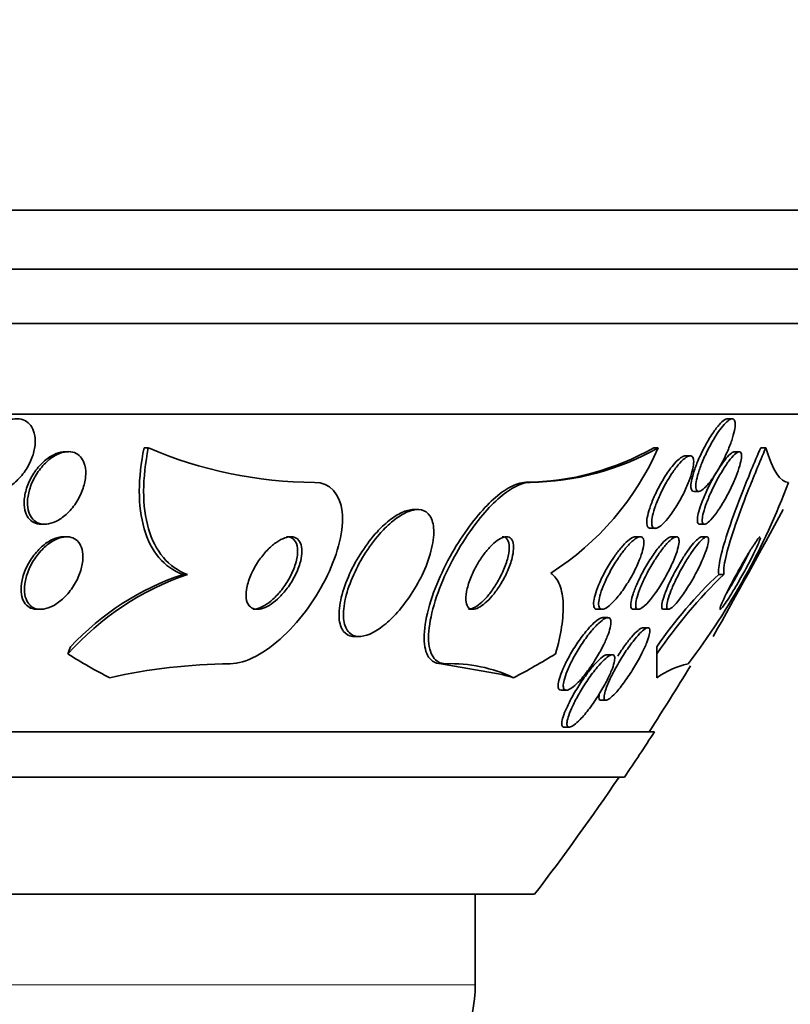
# Model space of a CAD drawing. Units: millimetres. Extents: x 0 to 1478, y 0 to 1758.
# Drawn here: x 958 to 966, y 744 to 755 of the extents above; entities that cross this region are included whole.
import ezdxf
from ezdxf import colors
from ezdxf.entities.mleader import LeaderData, LeaderLine
from ezdxf.math import Vec2, Vec3

# ---------------------------------------------------------------- set-up
doc = ezdxf.new("R2010")
doc.units = ezdxf.units.MM
doc.layers.add('DV3_Défaut', color=7, linetype='Continuous')
doc.layers.add('Défaut', color=7, linetype='Continuous')

# ---------------------------------------------------------------- blocks, each defined once
blk = doc.blocks.new('_DOT')
at = {"color": 0}
blk.add_line((0, 0), (-1, 0), dxfattribs=at)
at = {"color": 0, "const_width": 0.333}
blk.add_lwpolyline([(-0.1665, 0, 1), (0.1665, 0, 1)], format="xyb", close=True, dxfattribs=at)
blk = doc.blocks.new('SE2')
at = {"layer": 'DV3_Défaut', "color": 7, "linetype": 'Continuous', "lineweight": 35}
for p, q in [((967.433, 752.736), (913.765, 752.736)), ((967.187, 752.086), (914.011, 752.086)), ((966.945, 751.486), (914.253, 751.486)), ((966.505, 750.486), (914.693, 750.486)), ((965.431, 750.436), (965.378, 750.436)), ((958.115, 750.074), (958.075, 750.074)), ((958.996, 750.117), (958.949, 750.117)), ((964.615, 750.117), (964.568, 750.117)), ((965.51, 750.074), (965.456, 750.074)), ((965.802, 750.117), (965.745, 750.117)), ((964.968, 750.029), (964.914, 750.029)), ((963.204, 749.736), (963.157, 749.736)), ((965.009, 749.636), (965.063, 749.636)), ((961.963, 749.436), (961.915, 749.436)), ((957.816, 749.274), (957.854, 749.274)), ((965.072, 749.274), (965.126, 749.274)), ((964.528, 749.229), (964.582, 749.229)), ((958.095, 749.136), (958.058, 749.136)), ((964.418, 749.136), (964.363, 749.136)), ((964.816, 749.136), (964.761, 749.136)), ((965.15, 749.136), (965.095, 749.136)), ((959.427, 748.721), (959.378, 748.721)), ((965.34, 748.721), (965.283, 748.721)), ((957.772, 748.336), (957.81, 748.336)), ((963.944, 748.336), (963.997, 748.336)), ((964.342, 748.336), (964.397, 748.336)), ((964.674, 748.336), (964.73, 748.336)), ((964.059, 748.244), (964.004, 748.244)), ((964.501, 748.133), (964.446, 748.133)), ((961.273, 748.036), (961.32, 748.036)), ((964.601, 747.844), (964.601, 747.924)), ((964.109, 747.836), (964.055, 747.836)), ((962.225, 747.736), (962.897, 747.616)), ((962.274, 747.736), (962.225, 747.736)), ((964.601, 747.616), (964.601, 747.582)), ((963.547, 747.444), (963.603, 747.444)), ((963.985, 747.333), (964.041, 747.333)), ((963.581, 747.036), (963.636, 747.036)), ((964.575, 746.986), (916.623, 746.986)), ((964.244, 746.486), (916.954, 746.486)), ((963.254, 745.194), (917.944, 745.194)), ((962.599, 744.194), (962.599, 745.194))]:
    blk.add_line(p, q, dxfattribs=at)
at = {"layer": 'DV3_Défaut', "color": 7, "linetype": 'Continuous', "lineweight": 18}
blk.add_line((962.599, 744.194), (918.599, 744.194), dxfattribs=at)
at = {"layer": 'DV3_Défaut', "color": 7, "linetype": 'Continuous', "lineweight": 35}
for centre, radius, start, end in [((960.839, 754.381), 4.645, 246.6291, 269.853), ((963.123, 752.66), 2.924, 270.6517, 299.5983), ((963.171, 752.662), 2.926, 270.6516, 299.5888), ((961.754, 751.371), 3.124, 302.4946, 336.343), ((958.724, 752.483), 7.826, 322.655, 339.4472), ((861.359, 806.054), 118.969, 330.81228, 331.5817), ((960.45, 745.757), 3.136, 109.0342, 138.2737), ((960.35, 745.849), 3.032, 108.6886, 136.8283), ((968.628, 745.174), 4.876, 133.3207, 145.6724), ((969.024, 744.867), 5.331, 133.7062, 146.0573), ((959.98, 741.24), 6.497, 90.7323, 102.5362), ((962.33, 746.125), 1.612, 64.6463, 91.9663), ((940.599, 762.486), 28.5, 327.0532, 328.7765), ((965.153, 746.81), 0.949, 102.6593, 125.6105), ((940.599, 762.486), 28.55, 325.9151, 327.1182), ((940.599, 762.486), 28.5, 322.6468, 325.8471), ((961.099, 744.194), 1.5, 270, 0)]:
    blk.add_arc(centre, radius, start, end, dxfattribs=at)
for centre, major_axis, ratio, start_param, end_param in [((959.018, 746.761), (0, 2), 0.54024, 0.950249, 0.99825), ((964.599, 762.486), (0, -15.37), 0.000476, 0.255938, 0.325659), ((960.795, 762.486), (0, -15.463), 0.54024, -0.32732, -0.269604), ((960.795, 762.486), (0, -15.463), 0.54024, 0.269604, 0.327863), ((964.599, 762.486), (0, -15.463), 0.000476, 0.269604, 0.32732), ((961.984, 735.736), (0, 12), 0.54024, -0.160569, -0.141393)]:
    blk.add_ellipse(centre, major_axis=major_axis, ratio=ratio, start_param=start_param, end_param=end_param, dxfattribs=at)
for points, knots in [([(957.236, 750.253), (957.266, 750.289), (957.3, 750.323), (957.335, 750.351), (957.371, 750.379), (957.41, 750.401), (957.448, 750.416), (957.483, 750.429), (957.519, 750.436), (957.551, 750.436), (957.582, 750.436), (957.611, 750.429), (957.636, 750.416), (957.661, 750.404), (957.683, 750.385), (957.7, 750.362), (957.718, 750.338), (957.731, 750.309), (957.739, 750.277), (957.748, 750.242), (957.751, 750.202), (957.749, 750.162), (957.746, 750.117), (957.736, 750.07), (957.72, 750.023), (957.703, 749.974), (957.679, 749.924), (957.65, 749.878), (957.62, 749.833), (957.584, 749.789), (957.545, 749.753), (957.509, 749.719), (957.468, 749.69), (957.428, 749.67), (957.391, 749.652), (957.354, 749.641), (957.319, 749.637), (957.287, 749.634), (957.256, 749.637), (957.229, 749.647), (957.202, 749.656), (957.178, 749.671), (957.159, 749.691), (957.139, 749.712), (957.123, 749.738), (957.112, 749.767), (957.101, 749.799), (957.095, 749.836), (957.094, 749.874), (957.093, 749.917), (957.099, 749.962), (957.111, 750.008), (957.124, 750.056), (957.144, 750.106), (957.17, 750.153), (957.189, 750.188), (957.211, 750.222), (957.236, 750.253)], [0, 0, 0, 0, 0.053419, 0.053419, 0.053419, 0.107126, 0.107126, 0.107126, 0.15677, 0.15677, 0.15677, 0.203067, 0.203067, 0.203067, 0.24926, 0.24926, 0.24926, 0.298158, 0.298158, 0.298158, 0.351664, 0.351664, 0.351664, 0.410326, 0.410326, 0.410326, 0.472619, 0.472619, 0.472619, 0.534751, 0.534751, 0.534751, 0.592359, 0.592359, 0.592359, 0.643643, 0.643643, 0.643643, 0.690437, 0.690437, 0.690437, 0.736169, 0.736169, 0.736169, 0.783964, 0.783964, 0.783964, 0.836052, 0.836052, 0.836052, 0.893399, 0.893399, 0.893399, 0.955015, 0.955015, 0.955015, 1, 1, 1, 1]), ([(965.007, 749.636), (964.998, 749.636), (964.991, 749.64), (964.985, 749.648), (964.979, 749.658), (964.976, 749.674), (964.976, 749.694), (964.976, 749.715), (964.98, 749.742), (964.986, 749.772), (964.993, 749.804), (965.004, 749.841), (965.018, 749.88), (965.033, 749.923), (965.051, 749.969), (965.072, 750.014), (965.094, 750.063), (965.119, 750.113), (965.145, 750.16), (965.171, 750.207), (965.2, 750.253), (965.227, 750.293), (965.253, 750.33), (965.279, 750.363), (965.303, 750.387), (965.324, 750.408), (965.344, 750.424), (965.36, 750.431), (965.367, 750.434), (965.374, 750.436), (965.38, 750.436)], [0, 0, 0, 0, 0.07421, 0.07421, 0.07421, 0.165703, 0.165703, 0.165703, 0.261588, 0.261588, 0.261588, 0.366245, 0.366245, 0.366245, 0.481469, 0.481469, 0.481469, 0.605061, 0.605061, 0.605061, 0.730106, 0.730106, 0.730106, 0.847667, 0.847667, 0.847667, 0.952847, 0.952847, 0.952847, 1, 1, 1, 1]), ([(965.311, 750.335), (965.333, 750.362), (965.354, 750.386), (965.373, 750.403), (965.391, 750.42), (965.409, 750.431), (965.423, 750.435), (965.436, 750.438), (965.446, 750.435), (965.453, 750.426), (965.46, 750.417), (965.464, 750.402), (965.465, 750.382), (965.465, 750.361), (965.462, 750.335), (965.456, 750.306), (965.45, 750.274), (965.439, 750.238), (965.426, 750.199), (965.412, 750.157), (965.394, 750.112), (965.374, 750.067), (965.353, 750.018), (965.328, 749.968), (965.302, 749.921), (965.276, 749.874), (965.248, 749.827), (965.22, 749.787), (965.194, 749.749), (965.167, 749.715), (965.143, 749.69), (965.121, 749.667), (965.101, 749.65), (965.084, 749.642), (965.069, 749.635), (965.056, 749.634), (965.047, 749.64), (965.038, 749.645), (965.033, 749.657), (965.031, 749.674), (965.029, 749.691), (965.03, 749.714), (965.034, 749.741), (965.039, 749.77), (965.047, 749.803), (965.058, 749.839), (965.07, 749.878), (965.086, 749.922), (965.104, 749.965), (965.124, 750.013), (965.146, 750.062), (965.171, 750.109), (965.196, 750.158), (965.224, 750.207), (965.252, 750.25), (965.271, 750.281), (965.292, 750.31), (965.311, 750.335)], [0, 0, 0, 0, 0.049299, 0.049299, 0.049299, 0.098799, 0.098799, 0.098799, 0.145727, 0.145727, 0.145727, 0.191625, 0.191625, 0.191625, 0.239464, 0.239464, 0.239464, 0.29145, 0.29145, 0.29145, 0.348613, 0.348613, 0.348613, 0.410122, 0.410122, 0.410122, 0.4728, 0.4728, 0.4728, 0.532143, 0.532143, 0.532143, 0.585292, 0.585292, 0.585292, 0.633107, 0.633107, 0.633107, 0.678801, 0.678801, 0.678801, 0.725696, 0.725696, 0.725696, 0.776322, 0.776322, 0.776322, 0.832086, 0.832086, 0.832086, 0.892668, 0.892668, 0.892668, 0.955401, 0.955401, 0.955401, 1, 1, 1, 1]), ([(957.816, 749.274), (957.815, 749.274), (957.814, 749.274), (957.813, 749.274), (957.784, 749.275), (957.757, 749.281), (957.733, 749.293), (957.709, 749.305), (957.689, 749.324), (957.673, 749.346), (957.656, 749.369), (957.643, 749.399), (957.636, 749.431), (957.628, 749.466), (957.626, 749.506), (957.629, 749.547), (957.633, 749.593), (957.644, 749.641), (957.661, 749.689), (957.679, 749.739), (957.704, 749.789), (957.734, 749.836), (957.764, 749.882), (957.8, 749.925), (957.839, 749.961), (957.875, 749.994), (957.914, 750.022), (957.953, 750.041), (957.988, 750.059), (958.024, 750.07), (958.057, 750.073), (958.072, 750.074), (958.086, 750.075), (958.1, 750.073)], [0, 0, 0, 0, 0.0029307, 0.0029307, 0.0029307, 0.091665, 0.091665, 0.091665, 0.1816938, 0.1816938, 0.1816938, 0.2786295, 0.2786295, 0.2786295, 0.3859711, 0.3859711, 0.3859711, 0.5039949, 0.5039949, 0.5039949, 0.6281826, 0.6281826, 0.6281826, 0.7495962, 0.7495962, 0.7495962, 0.8598033, 0.8598033, 0.8598033, 0.9571846, 0.9571846, 0.9571846, 1, 1, 1, 1]), ([(958.296, 749.924), (958.306, 749.885), (958.309, 749.841), (958.304, 749.795), (958.3, 749.749), (958.288, 749.701), (958.271, 749.653), (958.252, 749.603), (958.227, 749.553), (958.196, 749.506), (958.166, 749.461), (958.129, 749.418), (958.09, 749.382), (958.054, 749.35), (958.014, 749.323), (957.975, 749.304), (957.94, 749.288), (957.905, 749.278), (957.872, 749.275), (957.841, 749.272), (957.812, 749.276), (957.787, 749.286), (957.762, 749.295), (957.74, 749.311), (957.722, 749.331), (957.703, 749.352), (957.689, 749.378), (957.679, 749.408), (957.668, 749.441), (957.664, 749.478), (957.664, 749.518), (957.665, 749.561), (957.673, 749.608), (957.686, 749.654), (957.701, 749.704), (957.723, 749.755), (957.75, 749.802), (957.778, 749.85), (957.811, 749.896), (957.849, 749.935), (957.884, 749.972), (957.924, 750.004), (957.963, 750.027), (957.999, 750.048), (958.036, 750.063), (958.071, 750.07), (958.103, 750.076), (958.133, 750.076), (958.161, 750.069), (958.188, 750.063), (958.212, 750.051), (958.232, 750.033), (958.253, 750.015), (958.27, 749.992), (958.282, 749.965), (958.288, 749.952), (958.292, 749.938), (958.296, 749.924)], [0, 0, 0, 0, 0.060731, 0.060731, 0.060731, 0.121289, 0.121289, 0.121289, 0.184676, 0.184676, 0.184676, 0.246628, 0.246628, 0.246628, 0.302778, 0.302778, 0.302778, 0.352294, 0.352294, 0.352294, 0.397946, 0.397946, 0.397946, 0.443457, 0.443457, 0.443457, 0.491899, 0.491899, 0.491899, 0.545334, 0.545334, 0.545334, 0.604356, 0.604356, 0.604356, 0.667284, 0.667284, 0.667284, 0.729969, 0.729969, 0.729969, 0.787743, 0.787743, 0.787743, 0.838815, 0.838815, 0.838815, 0.885213, 0.885213, 0.885213, 0.930503, 0.930503, 0.930503, 0.97788, 0.97788, 0.97788, 1, 1, 1, 1]), ([(959.378, 748.721), (959.274, 748.759), (959.186, 748.821), (959.04, 748.993), (958.986, 749.1), (958.914, 749.349), (958.896, 749.49), (958.897, 749.79), (958.915, 749.951), (958.949, 750.117)], [0, 0, 0, 0, 0.25, 0.25, 0.5, 0.5, 0.75, 0.75, 1, 1, 1, 1]), ([(959.427, 748.721), (959.323, 748.759), (959.234, 748.821), (959.089, 748.993), (959.034, 749.1), (958.962, 749.349), (958.944, 749.489), (958.945, 749.79), (958.963, 749.951), (958.996, 750.117)], [0, 0, 0, 0, 0.25, 0.25, 0.5, 0.5, 0.75, 0.75, 1, 1, 1, 1]), ([(965.342, 749.895), (965.365, 749.931), (965.388, 749.964), (965.41, 749.991), (965.432, 750.018), (965.452, 750.04), (965.47, 750.054), (965.486, 750.067), (965.5, 750.074), (965.511, 750.074), (965.521, 750.074), (965.528, 750.068), (965.531, 750.056), (965.535, 750.044), (965.535, 750.026), (965.533, 750.004), (965.53, 749.98), (965.524, 749.951), (965.514, 749.919), (965.504, 749.884), (965.49, 749.844), (965.474, 749.803), (965.456, 749.758), (965.435, 749.71), (965.411, 749.662), (965.387, 749.612), (965.36, 749.562), (965.332, 749.515), (965.305, 749.469), (965.277, 749.425), (965.25, 749.389), (965.225, 749.356), (965.201, 749.327), (965.181, 749.308), (965.162, 749.29), (965.146, 749.279), (965.133, 749.275), (965.122, 749.272), (965.113, 749.275), (965.108, 749.284), (965.102, 749.293), (965.1, 749.308), (965.101, 749.327), (965.102, 749.347), (965.107, 749.373), (965.114, 749.402), (965.123, 749.434), (965.134, 749.471), (965.149, 749.51), (965.165, 749.553), (965.184, 749.599), (965.206, 749.645), (965.229, 749.695), (965.254, 749.745), (965.281, 749.793), (965.301, 749.829), (965.322, 749.863), (965.342, 749.895)], [0, 0, 0, 0, 0.051945, 0.051945, 0.051945, 0.104175, 0.104175, 0.104175, 0.152501, 0.152501, 0.152501, 0.197997, 0.197997, 0.197997, 0.244065, 0.244065, 0.244065, 0.293495, 0.293495, 0.293495, 0.348074, 0.348074, 0.348074, 0.408059, 0.408059, 0.408059, 0.471357, 0.471357, 0.471357, 0.533532, 0.533532, 0.533532, 0.590101, 0.590101, 0.590101, 0.639961, 0.639961, 0.639961, 0.685732, 0.685732, 0.685732, 0.731141, 0.731141, 0.731141, 0.779317, 0.779317, 0.779317, 0.832392, 0.832392, 0.832392, 0.891073, 0.891073, 0.891073, 0.953843, 0.953843, 0.953843, 1, 1, 1, 1]), ([(965.283, 748.721), (965.277, 748.759), (965.283, 748.821), (965.322, 748.993), (965.353, 749.1), (965.437, 749.349), (965.489, 749.49), (965.607, 749.79), (965.674, 749.951), (965.745, 750.117)], [0, 0, 0, 0, 0.25, 0.25, 0.5, 0.5, 0.75, 0.75, 1, 1, 1, 1]), ([(965.299, 749.911), (965.321, 749.945), (965.344, 749.976), (965.365, 750.001), (965.386, 750.026), (965.406, 750.047), (965.423, 750.059), (965.436, 750.069), (965.448, 750.074), (965.457, 750.074)], [0, 0, 0, 0, 0.354369, 0.354369, 0.354369, 0.710611, 0.710611, 0.710611, 1, 1, 1, 1]), ([(965.34, 748.721), (965.334, 748.759), (965.341, 748.821), (965.379, 748.993), (965.411, 749.1), (965.494, 749.349), (965.546, 749.489), (965.664, 749.79), (965.731, 749.951), (965.802, 750.117)], [0, 0, 0, 0, 0.25, 0.25, 0.5, 0.5, 0.75, 0.75, 1, 1, 1, 1]), ([(964.527, 749.229), (964.516, 749.229), (964.506, 749.234), (964.5, 749.244), (964.493, 749.254), (964.49, 749.271), (964.49, 749.292), (964.489, 749.314), (964.493, 749.341), (964.5, 749.371), (964.507, 749.404), (964.518, 749.441), (964.532, 749.479), (964.547, 749.522), (964.566, 749.568), (964.588, 749.613), (964.611, 749.662), (964.637, 749.711), (964.665, 749.758), (964.693, 749.806), (964.724, 749.851), (964.753, 749.891), (964.774, 749.918), (964.795, 749.943), (964.815, 749.964)], [0, 0, 0, 0, 0.100517, 0.100517, 0.100517, 0.209986, 0.209986, 0.209986, 0.324152, 0.324152, 0.324152, 0.449048, 0.449048, 0.449048, 0.587674, 0.587674, 0.587674, 0.738193, 0.738193, 0.738193, 0.89242, 0.89242, 0.89242, 1, 1, 1, 1]), ([(964.779, 749.852), (964.804, 749.889), (964.83, 749.922), (964.855, 749.949), (964.88, 749.977), (964.904, 749.999), (964.925, 750.012), (964.944, 750.024), (964.961, 750.03), (964.974, 750.028), (964.986, 750.026), (964.995, 750.018), (965.001, 750.004), (965.006, 749.991), (965.008, 749.971), (965.006, 749.948), (965.005, 749.923), (965, 749.893), (964.991, 749.861), (964.982, 749.826), (964.969, 749.786), (964.954, 749.746), (964.936, 749.701), (964.916, 749.654), (964.893, 749.608), (964.868, 749.559), (964.84, 749.509), (964.811, 749.464), (964.783, 749.418), (964.752, 749.375), (964.722, 749.339), (964.695, 749.305), (964.668, 749.277), (964.644, 749.258), (964.622, 749.241), (964.603, 749.231), (964.587, 749.229), (964.573, 749.227), (964.562, 749.232), (964.555, 749.243), (964.548, 749.253), (964.544, 749.27), (964.544, 749.29), (964.543, 749.312), (964.547, 749.339), (964.553, 749.369), (964.56, 749.401), (964.571, 749.438), (964.585, 749.476), (964.6, 749.518), (964.619, 749.564), (964.64, 749.609), (964.663, 749.658), (964.689, 749.707), (964.716, 749.754), (964.736, 749.788), (964.757, 749.821), (964.779, 749.852)], [0, 0, 0, 0, 0.054395, 0.054395, 0.054395, 0.109115, 0.109115, 0.109115, 0.159165, 0.159165, 0.159165, 0.205168, 0.205168, 0.205168, 0.250628, 0.250628, 0.250628, 0.298635, 0.298635, 0.298635, 0.35136, 0.35136, 0.35136, 0.409671, 0.409671, 0.409671, 0.47233, 0.47233, 0.47233, 0.535532, 0.535532, 0.535532, 0.594357, 0.594357, 0.594357, 0.646284, 0.646284, 0.646284, 0.692943, 0.692943, 0.692943, 0.738013, 0.738013, 0.738013, 0.784923, 0.784923, 0.784923, 0.836177, 0.836177, 0.836177, 0.893048, 0.893048, 0.893048, 0.95485, 0.95485, 0.95485, 1, 1, 1, 1]), ([(964.815, 749.964), (964.837, 749.986), (964.857, 750.003), (964.875, 750.014), (964.891, 750.024), (964.904, 750.029), (964.916, 750.029)], [0, 0, 0, 0, 0.543722, 0.543722, 0.543722, 1, 1, 1, 1]), ([(965.071, 749.274), (965.062, 749.274), (965.056, 749.279), (965.052, 749.287), (965.047, 749.298), (965.046, 749.314), (965.048, 749.334), (965.05, 749.356), (965.055, 749.383), (965.063, 749.413), (965.072, 749.447), (965.085, 749.485), (965.1, 749.525), (965.117, 749.569), (965.138, 749.616), (965.16, 749.663), (965.184, 749.712), (965.21, 749.763), (965.237, 749.811), (965.258, 749.846), (965.278, 749.88), (965.299, 749.911)], [0, 0, 0, 0, 0.109408, 0.109408, 0.109408, 0.2375773, 0.2375773, 0.2375773, 0.3744308, 0.3744308, 0.3744308, 0.5255982, 0.5255982, 0.5255982, 0.6924655, 0.6924655, 0.6924655, 0.8698707, 0.8698707, 0.8698707, 1, 1, 1, 1]), ([(960.827, 749.736), (961, 749.736), (961.111, 749.607), (961.152, 749.214), (961.089, 748.959), (960.852, 748.465), (960.683, 748.228), (960.289, 747.857), (960.071, 747.736), (959.897, 747.736)], [0, 0, 0, 0, 0.25, 0.25, 0.5, 0.5, 0.75, 0.75, 1, 1, 1, 1]), ([(963.157, 749.736), (963.13, 749.736), (963.1, 749.731), (963.068, 749.721), (963.015, 749.703), (962.955, 749.671), (962.893, 749.626), (962.832, 749.581), (962.768, 749.524), (962.706, 749.458), (962.64, 749.387), (962.574, 749.306), (962.512, 749.22), (962.444, 749.125), (962.379, 749.022), (962.322, 748.918), (962.258, 748.801), (962.203, 748.681), (962.158, 748.567), (962.11, 748.442), (962.074, 748.32), (962.054, 748.211), (962.034, 748.101), (962.03, 748.001), (962.044, 747.923), (962.056, 747.852), (962.084, 747.796), (962.128, 747.765), (962.155, 747.746), (962.188, 747.736), (962.225, 747.736)], [0, 0, 0, 0, 0.052019, 0.052019, 0.052019, 0.140684, 0.140684, 0.140684, 0.229221, 0.229221, 0.229221, 0.324239, 0.324239, 0.324239, 0.430407, 0.430407, 0.430407, 0.549654, 0.549654, 0.549654, 0.679025, 0.679025, 0.679025, 0.809074, 0.809074, 0.809074, 0.927406, 0.927406, 0.927406, 1, 1, 1, 1]), ([(963.204, 749.736), (963.171, 749.736), (963.135, 749.729), (963.096, 749.714), (963.041, 749.693), (962.98, 749.657), (962.919, 749.61), (962.857, 749.562), (962.793, 749.501), (962.731, 749.433), (962.664, 749.36), (962.598, 749.276), (962.537, 749.188), (962.468, 749.089), (962.404, 748.983), (962.349, 748.878), (962.286, 748.76), (962.232, 748.639), (962.19, 748.523), (962.145, 748.399), (962.113, 748.279), (962.097, 748.172), (962.081, 748.066), (962.08, 747.97), (962.098, 747.897), (962.114, 747.831), (962.146, 747.781), (962.192, 747.756), (962.216, 747.743), (962.243, 747.736), (962.274, 747.736)], [0, 0, 0, 0, 0.062811, 0.062811, 0.062811, 0.151122, 0.151122, 0.151122, 0.240185, 0.240185, 0.240185, 0.336363, 0.336363, 0.336363, 0.444058, 0.444058, 0.444058, 0.564735, 0.564735, 0.564735, 0.694708, 0.694708, 0.694708, 0.823884, 0.823884, 0.823884, 0.940187, 0.940187, 0.940187, 1, 1, 1, 1]), ([(961.544, 749.165), (961.483, 749.096), (961.426, 749.018), (961.375, 748.937), (961.325, 748.856), (961.281, 748.771), (961.246, 748.688), (961.208, 748.6), (961.179, 748.511), (961.163, 748.43), (961.147, 748.349), (961.142, 748.274), (961.151, 748.212), (961.159, 748.156), (961.178, 748.109), (961.209, 748.079), (961.235, 748.053), (961.27, 748.038), (961.311, 748.036), (961.348, 748.035), (961.391, 748.044), (961.436, 748.063), (961.48, 748.082), (961.528, 748.111), (961.574, 748.146), (961.625, 748.185), (961.675, 748.232), (961.723, 748.283), (961.777, 748.341), (961.828, 748.407), (961.875, 748.475), (961.927, 748.551), (961.974, 748.633), (962.013, 748.714), (962.055, 748.802), (962.089, 748.892), (962.111, 748.976), (962.133, 749.06), (962.144, 749.141), (962.142, 749.21), (962.139, 749.273), (962.125, 749.328), (962.099, 749.367), (962.076, 749.401), (962.044, 749.424), (962.005, 749.432), (961.97, 749.44), (961.929, 749.436), (961.884, 749.422), (961.842, 749.408), (961.795, 749.384), (961.749, 749.352), (961.701, 749.319), (961.651, 749.277), (961.603, 749.229), (961.583, 749.209), (961.563, 749.187), (961.544, 749.165)], [0, 0, 0, 0, 0.060999, 0.060999, 0.060999, 0.121764, 0.121764, 0.121764, 0.186604, 0.186604, 0.186604, 0.250753, 0.250753, 0.250753, 0.308506, 0.308506, 0.308506, 0.358111, 0.358111, 0.358111, 0.402689, 0.402689, 0.402689, 0.446711, 0.446711, 0.446711, 0.493786, 0.493786, 0.493786, 0.546411, 0.546411, 0.546411, 0.605592, 0.605592, 0.605592, 0.669819, 0.669819, 0.669819, 0.734467, 0.734467, 0.734467, 0.793759, 0.793759, 0.793759, 0.845102, 0.845102, 0.845102, 0.890702, 0.890702, 0.890702, 0.934709, 0.934709, 0.934709, 0.980761, 0.980761, 0.980761, 1, 1, 1, 1]), ([(961.919, 749.436), (961.899, 749.436), (961.878, 749.433), (961.856, 749.427), (961.815, 749.417), (961.769, 749.396), (961.723, 749.366), (961.675, 749.336), (961.626, 749.296), (961.578, 749.251), (961.559, 749.232), (961.539, 749.212), (961.52, 749.192)], [0, 0, 0, 0, 0.177192, 0.177192, 0.177192, 0.511921, 0.511921, 0.511921, 0.858597, 0.858597, 0.858597, 1, 1, 1, 1]), ([(961.52, 749.192), (961.459, 749.126), (961.401, 749.05), (961.35, 748.971), (961.298, 748.893), (961.252, 748.81), (961.215, 748.727), (961.175, 748.639), (961.143, 748.55), (961.123, 748.468), (961.103, 748.385), (961.094, 748.306), (961.099, 748.24), (961.103, 748.179), (961.12, 748.128), (961.148, 748.093), (961.172, 748.062), (961.205, 748.043), (961.245, 748.038), (961.253, 748.037), (961.261, 748.036), (961.27, 748.036)], [0, 0, 0, 0, 0.1632251, 0.1632251, 0.1632251, 0.3257505, 0.3257505, 0.3257505, 0.5005781, 0.5005781, 0.5005781, 0.6760021, 0.6760021, 0.6760021, 0.8359374, 0.8359374, 0.8359374, 0.9734032, 0.9734032, 0.9734032, 1, 1, 1, 1]), ([(957.77, 748.336), (957.752, 748.336), (957.734, 748.339), (957.717, 748.344), (957.692, 748.351), (957.67, 748.364), (957.653, 748.382), (957.634, 748.401), (957.619, 748.425), (957.609, 748.453), (957.598, 748.483), (957.593, 748.519), (957.593, 748.556), (957.593, 748.598), (957.6, 748.644), (957.612, 748.691), (957.626, 748.741), (957.648, 748.792), (957.675, 748.842), (957.703, 748.891), (957.738, 748.94), (957.777, 748.982), (957.812, 749.021), (957.853, 749.055), (957.894, 749.081), (957.93, 749.104), (957.967, 749.12), (958.003, 749.129), (958.022, 749.134), (958.041, 749.136), (958.059, 749.136)], [0, 0, 0, 0, 0.058122, 0.058122, 0.058122, 0.146173, 0.146173, 0.146173, 0.240527, 0.240527, 0.240527, 0.346117, 0.346117, 0.346117, 0.464915, 0.464915, 0.464915, 0.593817, 0.593817, 0.593817, 0.723387, 0.723387, 0.723387, 0.841837, 0.841837, 0.841837, 0.944009, 0.944009, 0.944009, 1, 1, 1, 1]), ([(958.082, 749.136), (958.112, 749.138), (958.141, 749.133), (958.165, 749.123), (958.19, 749.113), (958.211, 749.096), (958.227, 749.076), (958.245, 749.054), (958.257, 749.027), (958.265, 748.997), (958.274, 748.964), (958.277, 748.926), (958.274, 748.886), (958.271, 748.841), (958.261, 748.794), (958.245, 748.746), (958.228, 748.695), (958.203, 748.644), (958.172, 748.595), (958.142, 748.547), (958.105, 748.501), (958.064, 748.462), (958.027, 748.427), (957.987, 748.396), (957.946, 748.375), (957.911, 748.356), (957.875, 748.344), (957.841, 748.339), (957.811, 748.334), (957.782, 748.336), (957.757, 748.343), (957.732, 748.35), (957.71, 748.363), (957.692, 748.381), (957.673, 748.399), (957.658, 748.423), (957.648, 748.45), (957.636, 748.481), (957.631, 748.516), (957.63, 748.553), (957.63, 748.595), (957.636, 748.641), (957.649, 748.687), (957.662, 748.737), (957.683, 748.788), (957.71, 748.838), (957.738, 748.887), (957.772, 748.936), (957.811, 748.979), (957.846, 749.018), (957.887, 749.053), (957.928, 749.079), (957.964, 749.102), (958.001, 749.119), (958.037, 749.128), (958.052, 749.132), (958.067, 749.135), (958.082, 749.136)], [0, 0, 0, 0, 0.046, 0.046, 0.046, 0.091826, 0.091826, 0.091826, 0.140182, 0.140182, 0.140182, 0.194441, 0.194441, 0.194441, 0.255114, 0.255114, 0.255114, 0.320108, 0.320108, 0.320108, 0.384266, 0.384266, 0.384266, 0.441893, 0.441893, 0.441893, 0.491373, 0.491373, 0.491373, 0.53589, 0.53589, 0.53589, 0.579886, 0.579886, 0.579886, 0.626939, 0.626939, 0.626939, 0.679537, 0.679537, 0.679537, 0.738711, 0.738711, 0.738711, 0.802996, 0.802996, 0.802996, 0.867771, 0.867771, 0.867771, 0.92715, 0.92715, 0.92715, 0.97843, 0.97843, 0.97843, 1, 1, 1, 1]), ([(960.688, 748.95), (960.691, 748.985), (960.688, 749.018), (960.68, 749.046), (960.672, 749.073), (960.658, 749.096), (960.64, 749.112), (960.622, 749.126), (960.6, 749.134), (960.576, 749.136), (960.552, 749.137), (960.526, 749.133), (960.499, 749.123), (960.471, 749.113), (960.441, 749.098), (960.412, 749.078), (960.38, 749.056), (960.348, 749.029), (960.318, 748.999), (960.284, 748.965), (960.252, 748.926), (960.223, 748.886), (960.191, 748.841), (960.162, 748.792), (960.139, 748.744), (960.115, 748.693), (960.096, 748.64), (960.085, 748.591), (960.074, 748.544), (960.07, 748.498), (960.075, 748.459), (960.079, 748.425), (960.09, 748.395), (960.108, 748.374), (960.123, 748.356), (960.144, 748.344), (960.168, 748.339), (960.19, 748.334), (960.215, 748.336), (960.242, 748.342), (960.268, 748.349), (960.297, 748.362), (960.326, 748.379), (960.357, 748.397), (960.389, 748.421), (960.419, 748.449), (960.452, 748.479), (960.485, 748.515), (960.515, 748.553), (960.548, 748.595), (960.578, 748.642), (960.604, 748.689), (960.631, 748.739), (960.653, 748.792), (960.667, 748.842), (960.679, 748.879), (960.686, 748.916), (960.688, 748.95)], [0, 0, 0, 0, 0.05039, 0.05039, 0.05039, 0.101096, 0.101096, 0.101096, 0.147618, 0.147618, 0.147618, 0.191464, 0.191464, 0.191464, 0.236517, 0.236517, 0.236517, 0.285814, 0.285814, 0.285814, 0.341306, 0.341306, 0.341306, 0.403181, 0.403181, 0.403181, 0.468713, 0.468713, 0.468713, 0.532221, 0.532221, 0.532221, 0.588314, 0.588314, 0.588314, 0.636414, 0.636414, 0.636414, 0.680334, 0.680334, 0.680334, 0.724506, 0.724506, 0.724506, 0.772346, 0.772346, 0.772346, 0.826154, 0.826154, 0.826154, 0.886608, 0.886608, 0.886608, 0.951638, 0.951638, 0.951638, 1, 1, 1, 1]), ([(960.147, 748.336), (960.155, 748.336), (960.163, 748.337), (960.172, 748.338), (960.198, 748.342), (960.226, 748.352), (960.254, 748.366), (960.284, 748.381), (960.315, 748.402), (960.345, 748.427), (960.378, 748.454), (960.411, 748.487), (960.441, 748.522), (960.475, 748.561), (960.506, 748.605), (960.533, 748.65), (960.563, 748.699), (960.588, 748.751), (960.606, 748.801), (960.624, 748.852), (960.637, 748.903), (960.64, 748.948), (960.643, 748.99), (960.639, 749.029), (960.628, 749.06), (960.618, 749.086), (960.601, 749.107), (960.58, 749.12), (960.563, 749.131), (960.542, 749.136), (960.518, 749.136)], [0, 0, 0, 0, 0.0301041, 0.0301041, 0.0301041, 0.1175685, 0.1175685, 0.1175685, 0.2107991, 0.2107991, 0.2107991, 0.3150375, 0.3150375, 0.3150375, 0.4327091, 0.4327091, 0.4327091, 0.5613416, 0.5613416, 0.5613416, 0.6919305, 0.6919305, 0.6919305, 0.8122506, 0.8122506, 0.8122506, 0.9159608, 0.9159608, 0.9159608, 1, 1, 1, 1]), ([(963.021, 748.998), (963.023, 749.031), (963.02, 749.06), (963.012, 749.083), (963.004, 749.106), (962.99, 749.122), (962.972, 749.13), (962.956, 749.138), (962.935, 749.138), (962.912, 749.131), (962.89, 749.125), (962.866, 749.112), (962.842, 749.095), (962.818, 749.078), (962.792, 749.055), (962.767, 749.029), (962.741, 749.002), (962.714, 748.97), (962.69, 748.936), (962.662, 748.898), (962.636, 748.857), (962.613, 748.816), (962.587, 748.77), (962.565, 748.722), (962.546, 748.676), (962.527, 748.626), (962.512, 748.577), (962.504, 748.533), (962.495, 748.489), (962.493, 748.448), (962.498, 748.416), (962.502, 748.386), (962.513, 748.363), (962.53, 748.35), (962.545, 748.338), (962.564, 748.334), (962.587, 748.337), (962.607, 748.34), (962.63, 748.35), (962.655, 748.365), (962.678, 748.379), (962.703, 748.399), (962.728, 748.423), (962.754, 748.447), (962.781, 748.477), (962.806, 748.508), (962.833, 748.543), (962.86, 748.582), (962.884, 748.621), (962.911, 748.666), (962.935, 748.712), (962.955, 748.758), (962.977, 748.807), (962.994, 748.857), (963.005, 748.903), (963.014, 748.937), (963.019, 748.969), (963.021, 748.998)], [0, 0, 0, 0, 0.053899, 0.053899, 0.053899, 0.108184, 0.108184, 0.108184, 0.157023, 0.157023, 0.157023, 0.201449, 0.201449, 0.201449, 0.245603, 0.245603, 0.245603, 0.292921, 0.292921, 0.292921, 0.345819, 0.345819, 0.345819, 0.40531, 0.40531, 0.40531, 0.469937, 0.469937, 0.469937, 0.535011, 0.535011, 0.535011, 0.594424, 0.594424, 0.594424, 0.645375, 0.645375, 0.645375, 0.690375, 0.690375, 0.690375, 0.733972, 0.733972, 0.733972, 0.780021, 0.780021, 0.780021, 0.831277, 0.831277, 0.831277, 0.889171, 0.889171, 0.889171, 0.952855, 0.952855, 0.952855, 1, 1, 1, 1]), ([(962.523, 748.336), (962.536, 748.336), (962.549, 748.339), (962.564, 748.344), (962.585, 748.352), (962.61, 748.366), (962.634, 748.384), (962.659, 748.402), (962.684, 748.426), (962.709, 748.453), (962.736, 748.481), (962.763, 748.514), (962.788, 748.549), (962.815, 748.588), (962.841, 748.63), (962.864, 748.672), (962.89, 748.719), (962.912, 748.768), (962.929, 748.814), (962.948, 748.864), (962.961, 748.913), (962.968, 748.956), (962.975, 748.999), (962.975, 749.038), (962.968, 749.068), (962.962, 749.095), (962.95, 749.116), (962.932, 749.127), (962.921, 749.133), (962.909, 749.136), (962.896, 749.136)], [0, 0, 0, 0, 0.059317, 0.059317, 0.059317, 0.147142, 0.147142, 0.147142, 0.235429, 0.235429, 0.235429, 0.331044, 0.331044, 0.331044, 0.43862, 0.43862, 0.43862, 0.559554, 0.559554, 0.559554, 0.689736, 0.689736, 0.689736, 0.818716, 0.818716, 0.818716, 0.934852, 0.934852, 0.934852, 1, 1, 1, 1]), ([(964.226, 748.971), (964.253, 749.007), (964.281, 749.039), (964.307, 749.065), (964.333, 749.091), (964.359, 749.112), (964.38, 749.124), (964.4, 749.134), (964.417, 749.138), (964.429, 749.135), (964.441, 749.132), (964.449, 749.122), (964.454, 749.108), (964.458, 749.093), (964.459, 749.073), (964.456, 749.05), (964.454, 749.024), (964.447, 748.995), (964.438, 748.962), (964.427, 748.927), (964.412, 748.887), (964.395, 748.847), (964.375, 748.802), (964.352, 748.754), (964.327, 748.708), (964.299, 748.658), (964.268, 748.608), (964.237, 748.562), (964.205, 748.516), (964.171, 748.473), (964.139, 748.437), (964.109, 748.404), (964.08, 748.377), (964.055, 748.36), (964.033, 748.345), (964.013, 748.336), (963.998, 748.336), (963.984, 748.336), (963.974, 748.342), (963.967, 748.354), (963.961, 748.366), (963.959, 748.383), (963.959, 748.404), (963.96, 748.426), (963.965, 748.453), (963.973, 748.483), (963.981, 748.516), (963.994, 748.553), (964.009, 748.591), (964.027, 748.634), (964.048, 748.68), (964.071, 748.725), (964.097, 748.775), (964.126, 748.825), (964.157, 748.872), (964.179, 748.907), (964.203, 748.941), (964.226, 748.971)], [0, 0, 0, 0, 0.054318, 0.054318, 0.054318, 0.109019, 0.109019, 0.109019, 0.158257, 0.158257, 0.158257, 0.202956, 0.202956, 0.202956, 0.247202, 0.247202, 0.247202, 0.29443, 0.29443, 0.29443, 0.347071, 0.347071, 0.347071, 0.406186, 0.406186, 0.406186, 0.470453, 0.470453, 0.470453, 0.535399, 0.535399, 0.535399, 0.595038, 0.595038, 0.595038, 0.646403, 0.646403, 0.646403, 0.691738, 0.691738, 0.691738, 0.73548, 0.73548, 0.73548, 0.781479, 0.781479, 0.781479, 0.832502, 0.832502, 0.832502, 0.890025, 0.890025, 0.890025, 0.953321, 0.953321, 0.953321, 1, 1, 1, 1]), ([(964.207, 749.015), (964.232, 749.045), (964.258, 749.071), (964.281, 749.092), (964.305, 749.112), (964.327, 749.126), (964.345, 749.132), (964.353, 749.135), (964.359, 749.136), (964.365, 749.136)], [0, 0, 0, 0, 0.416607, 0.416607, 0.416607, 0.835906, 0.835906, 0.835906, 1, 1, 1, 1]), ([(964.34, 748.336), (964.337, 748.336), (964.335, 748.336), (964.332, 748.337), (964.323, 748.34), (964.317, 748.349), (964.314, 748.363), (964.311, 748.377), (964.312, 748.397), (964.316, 748.42), (964.32, 748.445), (964.328, 748.476), (964.339, 748.508), (964.352, 748.545), (964.368, 748.585), (964.387, 748.627), (964.407, 748.673), (964.432, 748.722), (964.458, 748.77), (964.486, 748.82), (964.517, 748.871), (964.548, 748.918), (964.578, 748.963), (964.61, 749.006), (964.64, 749.04), (964.666, 749.071), (964.692, 749.097), (964.714, 749.114), (964.725, 749.122), (964.735, 749.128), (964.744, 749.132)], [0, 0, 0, 0, 0.023157, 0.023157, 0.023157, 0.115305, 0.115305, 0.115305, 0.208876, 0.208876, 0.208876, 0.310643, 0.310643, 0.310643, 0.425022, 0.425022, 0.425022, 0.552829, 0.552829, 0.552829, 0.688993, 0.688993, 0.688993, 0.822333, 0.822333, 0.822333, 0.941637, 0.941637, 0.941637, 1, 1, 1, 1]), ([(964.636, 748.966), (964.662, 749.001), (964.687, 749.033), (964.711, 749.06), (964.735, 749.086), (964.758, 749.107), (964.778, 749.12), (964.795, 749.132), (964.811, 749.137), (964.822, 749.136), (964.832, 749.134), (964.839, 749.126), (964.843, 749.113), (964.846, 749.1), (964.847, 749.082), (964.843, 749.059), (964.84, 749.035), (964.833, 749.006), (964.823, 748.974), (964.812, 748.939), (964.797, 748.9), (964.779, 748.859), (964.759, 748.814), (964.736, 748.766), (964.71, 748.719), (964.683, 748.668), (964.653, 748.617), (964.622, 748.57), (964.592, 748.524), (964.559, 748.48), (964.529, 748.443), (964.502, 748.41), (964.475, 748.382), (964.451, 748.364), (964.431, 748.348), (964.414, 748.338), (964.4, 748.336), (964.388, 748.335), (964.379, 748.339), (964.374, 748.35), (964.368, 748.36), (964.367, 748.375), (964.368, 748.395), (964.37, 748.416), (964.375, 748.442), (964.383, 748.471), (964.392, 748.504), (964.405, 748.541), (964.421, 748.579), (964.438, 748.622), (964.46, 748.668), (964.483, 748.714), (964.509, 748.764), (964.538, 748.815), (964.568, 748.863), (964.59, 748.899), (964.613, 748.934), (964.636, 748.966)], [0, 0, 0, 0, 0.052654, 0.052654, 0.052654, 0.10566, 0.10566, 0.10566, 0.153785, 0.153785, 0.153785, 0.198189, 0.198189, 0.198189, 0.242835, 0.242835, 0.242835, 0.290955, 0.290955, 0.290955, 0.344758, 0.344758, 0.344758, 0.404945, 0.404945, 0.404945, 0.469647, 0.469647, 0.469647, 0.533935, 0.533935, 0.533935, 0.59208, 0.59208, 0.59208, 0.642105, 0.642105, 0.642105, 0.686909, 0.686909, 0.686909, 0.730898, 0.730898, 0.730898, 0.7777, 0.7777, 0.7777, 0.829863, 0.829863, 0.829863, 0.888532, 0.888532, 0.888532, 0.952456, 0.952456, 0.952456, 1, 1, 1, 1]), ([(964.984, 748.963), (965.007, 748.998), (965.031, 749.03), (965.053, 749.056), (965.075, 749.082), (965.096, 749.104), (965.113, 749.117), (965.129, 749.13), (965.142, 749.136), (965.151, 749.136), (965.16, 749.136), (965.166, 749.129), (965.169, 749.118), (965.171, 749.106), (965.171, 749.089), (965.167, 749.067), (965.162, 749.044), (965.154, 749.016), (965.144, 748.984), (965.132, 748.949), (965.116, 748.91), (965.098, 748.869), (965.077, 748.823), (965.053, 748.774), (965.028, 748.726), (965, 748.675), (964.97, 748.623), (964.94, 748.576), (964.911, 748.529), (964.88, 748.484), (964.851, 748.447), (964.826, 748.414), (964.801, 748.386), (964.781, 748.367), (964.763, 748.351), (964.747, 748.34), (964.735, 748.337), (964.725, 748.334), (964.717, 748.337), (964.713, 748.346), (964.709, 748.355), (964.708, 748.369), (964.71, 748.388), (964.713, 748.408), (964.719, 748.434), (964.728, 748.462), (964.738, 748.494), (964.752, 748.531), (964.768, 748.569), (964.786, 748.613), (964.808, 748.659), (964.832, 748.706), (964.858, 748.757), (964.887, 748.809), (964.916, 748.858), (964.938, 748.894), (964.961, 748.93), (964.984, 748.963)], [0, 0, 0, 0, 0.050899, 0.050899, 0.050899, 0.10212, 0.10212, 0.10212, 0.149047, 0.149047, 0.149047, 0.1931, 0.1931, 0.1931, 0.238145, 0.238145, 0.238145, 0.287234, 0.287234, 0.287234, 0.342354, 0.342354, 0.342354, 0.40379, 0.40379, 0.40379, 0.46902, 0.46902, 0.46902, 0.532588, 0.532588, 0.532588, 0.589092, 0.589092, 0.589092, 0.637657, 0.637657, 0.637657, 0.681855, 0.681855, 0.681855, 0.726073, 0.726073, 0.726073, 0.773743, 0.773743, 0.773743, 0.827196, 0.827196, 0.827196, 0.887199, 0.887199, 0.887199, 0.951875, 0.951875, 0.951875, 1, 1, 1, 1]), ([(964.939, 748.977), (964.962, 749.01), (964.985, 749.04), (965.006, 749.065), (965.027, 749.089), (965.047, 749.109), (965.064, 749.121), (965.077, 749.131), (965.088, 749.136), (965.096, 749.136)], [0, 0, 0, 0, 0.35478, 0.35478, 0.35478, 0.711707, 0.711707, 0.711707, 1, 1, 1, 1]), ([(965.656, 749.025), (965.633, 748.991), (965.608, 748.949), (965.582, 748.905), (965.556, 748.862), (965.529, 748.814), (965.502, 748.766), (965.474, 748.716), (965.446, 748.663), (965.419, 748.614), (965.394, 748.565), (965.37, 748.517), (965.35, 748.476), (965.333, 748.44), (965.318, 748.407), (965.309, 748.384), (965.301, 748.363), (965.296, 748.348), (965.296, 748.341), (965.296, 748.335), (965.299, 748.334), (965.306, 748.34), (965.312, 748.345), (965.322, 748.356), (965.333, 748.371), (965.346, 748.388), (965.361, 748.41), (965.378, 748.436), (965.397, 748.465), (965.418, 748.499), (965.44, 748.535), (965.465, 748.576), (965.491, 748.621), (965.517, 748.667), (965.545, 748.716), (965.574, 748.768), (965.601, 748.819), (965.627, 748.869), (965.653, 748.919), (965.675, 748.963), (965.694, 749.004), (965.711, 749.041), (965.723, 749.069), (965.733, 749.094), (965.74, 749.113), (965.742, 749.124)], [0, 0, 0, 0, 0.072652, 0.072652, 0.072652, 0.145028, 0.145028, 0.145028, 0.222208, 0.222208, 0.222208, 0.298133, 0.298133, 0.298133, 0.365983, 0.365983, 0.365983, 0.424055, 0.424055, 0.424055, 0.476363, 0.476363, 0.476363, 0.528249, 0.528249, 0.528249, 0.583945, 0.583945, 0.583945, 0.646383, 0.646383, 0.646383, 0.716731, 0.716731, 0.716731, 0.793111, 0.793111, 0.793111, 0.869829, 0.869829, 0.869829, 0.939803, 0.939803, 0.939803, 1, 1, 1, 1]), ([(965.74, 749.136), (965.74, 749.136), (965.739, 749.136), (965.738, 749.135), (965.733, 749.133), (965.726, 749.125), (965.715, 749.112), (965.705, 749.098), (965.691, 749.079), (965.676, 749.056), (965.669, 749.046), (965.663, 749.036), (965.656, 749.025)], [0, 0, 0, 0, 0.072455, 0.072455, 0.072455, 0.445607, 0.445607, 0.445607, 0.838306, 0.838306, 0.838306, 1, 1, 1, 1]), ([(963.942, 748.336), (963.937, 748.336), (963.933, 748.337), (963.93, 748.338), (963.919, 748.342), (963.911, 748.352), (963.907, 748.367), (963.903, 748.383), (963.903, 748.403), (963.906, 748.427), (963.91, 748.453), (963.917, 748.483), (963.927, 748.516), (963.938, 748.552), (963.954, 748.592), (963.972, 748.633), (963.992, 748.679), (964.016, 748.727), (964.042, 748.774), (964.071, 748.824), (964.102, 748.874), (964.134, 748.92), (964.158, 748.954), (964.182, 748.986), (964.207, 749.015)], [0, 0, 0, 0, 0.0397809, 0.0397809, 0.0397809, 0.1574881, 0.1574881, 0.1574881, 0.274683, 0.274683, 0.274683, 0.4006658, 0.4006658, 0.4006658, 0.5418208, 0.5418208, 0.5418208, 0.7004897, 0.7004897, 0.7004897, 0.8721172, 0.8721172, 0.8721172, 1, 1, 1, 1]), ([(964.673, 748.336), (964.665, 748.336), (964.66, 748.341), (964.657, 748.349), (964.653, 748.359), (964.653, 748.374), (964.656, 748.394), (964.659, 748.415), (964.666, 748.442), (964.676, 748.471), (964.687, 748.504), (964.701, 748.542), (964.719, 748.582), (964.738, 748.626), (964.761, 748.674), (964.785, 748.721), (964.812, 748.772), (964.841, 748.824), (964.871, 748.873), (964.893, 748.909), (964.916, 748.945), (964.939, 748.977)], [0, 0, 0, 0, 0.106236, 0.106236, 0.106236, 0.230074, 0.230074, 0.230074, 0.364377, 0.364377, 0.364377, 0.515325, 0.515325, 0.515325, 0.684478, 0.684478, 0.684478, 0.865681, 0.865681, 0.865681, 1, 1, 1, 1]), ([(965.367, 748.51), (965.371, 748.516), (965.375, 748.522), (965.378, 748.528), (965.403, 748.568), (965.429, 748.613), (965.455, 748.658), (965.483, 748.707), (965.512, 748.759), (965.539, 748.809), (965.566, 748.86), (965.592, 748.911), (965.614, 748.956), (965.615, 748.958), (965.616, 748.96), (965.617, 748.962)], [0, 0, 0, 0, 0.043444, 0.043444, 0.043444, 0.338596, 0.338596, 0.338596, 0.660267, 0.660267, 0.660267, 0.985187, 0.985187, 0.985187, 1, 1, 1, 1]), ([(963.485, 747.847), (963.515, 747.951), (963.537, 748.049), (963.565, 748.234), (963.571, 748.322), (963.565, 748.477), (963.552, 748.545), (963.508, 748.659), (963.475, 748.705), (963.432, 748.736)], [0, 0, 0, 0, 0.25, 0.25, 0.5, 0.5, 0.75, 0.75, 1, 1, 1, 1]), ([(963.88, 748.097), (963.907, 748.13), (963.935, 748.16), (963.96, 748.183), (963.986, 748.207), (964.01, 748.225), (964.03, 748.235), (964.048, 748.244), (964.064, 748.246), (964.074, 748.241), (964.084, 748.237), (964.09, 748.227), (964.093, 748.212), (964.096, 748.196), (964.095, 748.176), (964.09, 748.153), (964.086, 748.127), (964.077, 748.097), (964.066, 748.064), (964.052, 748.028), (964.035, 747.988), (964.015, 747.947), (963.993, 747.9), (963.966, 747.852), (963.937, 747.805), (963.906, 747.753), (963.872, 747.702), (963.838, 747.656), (963.803, 747.61), (963.767, 747.567), (963.734, 747.532), (963.708, 747.506), (963.684, 747.485), (963.662, 747.469), (963.641, 747.454), (963.621, 747.445), (963.606, 747.444), (963.593, 747.443), (963.583, 747.448), (963.577, 747.458), (963.571, 747.468), (963.569, 747.484), (963.57, 747.503), (963.571, 747.524), (963.577, 747.549), (963.585, 747.577), (963.594, 747.609), (963.607, 747.644), (963.623, 747.681), (963.642, 747.724), (963.664, 747.769), (963.689, 747.814), (963.717, 747.864), (963.748, 747.915), (963.78, 747.963), (963.812, 748.011), (963.846, 748.057), (963.88, 748.097)], [0, 0, 0, 0, 0.052391, 0.052391, 0.052391, 0.105193, 0.105193, 0.105193, 0.152355, 0.152355, 0.152355, 0.195352, 0.195352, 0.195352, 0.238703, 0.238703, 0.238703, 0.285975, 0.285975, 0.285975, 0.339673, 0.339673, 0.339673, 0.400757, 0.400757, 0.400757, 0.467293, 0.467293, 0.467293, 0.533545, 0.533545, 0.533545, 0.582476, 0.582476, 0.582476, 0.631745, 0.631745, 0.631745, 0.675838, 0.675838, 0.675838, 0.718237, 0.718237, 0.718237, 0.763143, 0.763143, 0.763143, 0.813629, 0.813629, 0.813629, 0.87148, 0.87148, 0.87148, 0.936126, 0.936126, 0.936126, 1, 1, 1, 1]), ([(963.818, 748.09), (963.846, 748.124), (963.874, 748.154), (963.9, 748.179), (963.926, 748.204), (963.951, 748.223), (963.972, 748.233), (963.985, 748.24), (963.996, 748.244), (964.006, 748.244)], [0, 0, 0, 0, 0.378724, 0.378724, 0.378724, 0.76049, 0.76049, 0.76049, 1, 1, 1, 1]), ([(963.546, 747.444), (963.535, 747.444), (963.527, 747.448), (963.521, 747.456), (963.515, 747.466), (963.513, 747.481), (963.513, 747.5), (963.514, 747.52), (963.519, 747.545), (963.527, 747.573), (963.536, 747.603), (963.549, 747.638), (963.564, 747.675), (963.582, 747.716), (963.604, 747.761), (963.629, 747.806), (963.656, 747.856), (963.687, 747.907), (963.719, 747.955), (963.751, 748.003), (963.785, 748.049), (963.818, 748.09)], [0, 0, 0, 0, 0.1040236, 0.1040236, 0.1040236, 0.2215974, 0.2215974, 0.2215974, 0.3456017, 0.3456017, 0.3456017, 0.4847663, 0.4847663, 0.4847663, 0.6443211, 0.6443211, 0.6443211, 0.8231641, 0.8231641, 0.8231641, 1, 1, 1, 1]), ([(964.338, 747.982), (964.363, 748.015), (964.388, 748.044), (964.41, 748.068), (964.433, 748.092), (964.454, 748.11), (964.471, 748.121), (964.487, 748.131), (964.5, 748.135), (964.509, 748.133), (964.517, 748.13), (964.522, 748.122), (964.523, 748.109), (964.524, 748.096), (964.522, 748.077), (964.517, 748.055), (964.511, 748.031), (964.501, 748.001), (964.489, 747.97), (964.475, 747.933), (964.456, 747.893), (964.436, 747.852), (964.412, 747.805), (964.385, 747.755), (964.356, 747.707), (964.325, 747.655), (964.291, 747.602), (964.257, 747.554), (964.224, 747.508), (964.19, 747.464), (964.159, 747.428), (964.136, 747.402), (964.114, 747.38), (964.095, 747.364), (964.076, 747.348), (964.059, 747.338), (964.047, 747.334), (964.036, 747.332), (964.027, 747.335), (964.023, 747.343), (964.019, 747.351), (964.018, 747.365), (964.02, 747.383), (964.023, 747.402), (964.029, 747.426), (964.038, 747.453), (964.049, 747.484), (964.063, 747.519), (964.08, 747.556), (964.099, 747.598), (964.123, 747.644), (964.148, 747.69), (964.176, 747.741), (964.208, 747.794), (964.24, 747.844), (964.272, 747.893), (964.306, 747.941), (964.338, 747.982)], [0, 0, 0, 0, 0.049883, 0.049883, 0.049883, 0.100127, 0.100127, 0.100127, 0.145645, 0.145645, 0.145645, 0.188174, 0.188174, 0.188174, 0.232044, 0.232044, 0.232044, 0.280593, 0.280593, 0.280593, 0.336075, 0.336075, 0.336075, 0.398929, 0.398929, 0.398929, 0.466295, 0.466295, 0.466295, 0.53159, 0.53159, 0.53159, 0.578576, 0.578576, 0.578576, 0.625836, 0.625836, 0.625836, 0.668884, 0.668884, 0.668884, 0.711385, 0.711385, 0.711385, 0.757291, 0.757291, 0.757291, 0.809438, 0.809438, 0.809438, 0.869204, 0.869204, 0.869204, 0.935216, 0.935216, 0.935216, 1, 1, 1, 1]), ([(964.238, 747.923), (964.266, 747.962), (964.294, 747.998), (964.32, 748.029), (964.346, 748.06), (964.372, 748.086), (964.393, 748.104), (964.412, 748.12), (964.429, 748.13), (964.441, 748.133), (964.443, 748.133), (964.445, 748.133), (964.447, 748.133)], [0, 0, 0, 0, 0.3279818, 0.3279818, 0.3279818, 0.6587256, 0.6587256, 0.6587256, 0.9506211, 0.9506211, 0.9506211, 1, 1, 1, 1]), ([(963.944, 747.697), (963.97, 747.729), (963.996, 747.757), (964.02, 747.779), (964.043, 747.802), (964.066, 747.819), (964.084, 747.828), (964.1, 747.836), (964.113, 747.838), (964.122, 747.834), (964.13, 747.83), (964.135, 747.82), (964.136, 747.806), (964.138, 747.791), (964.135, 747.771), (964.13, 747.748), (964.124, 747.723), (964.114, 747.692), (964.101, 747.66), (964.086, 747.623), (964.067, 747.582), (964.045, 747.541), (964.021, 747.494), (963.992, 747.444), (963.962, 747.396), (963.93, 747.343), (963.894, 747.291), (963.858, 747.244), (963.824, 747.198), (963.788, 747.155), (963.755, 747.121), (963.731, 747.096), (963.708, 747.075), (963.689, 747.061), (963.669, 747.046), (963.652, 747.038), (963.639, 747.036), (963.627, 747.035), (963.618, 747.04), (963.614, 747.05), (963.61, 747.059), (963.609, 747.074), (963.611, 747.093), (963.614, 747.113), (963.62, 747.139), (963.63, 747.166), (963.641, 747.198), (963.655, 747.233), (963.673, 747.271), (963.693, 747.314), (963.717, 747.36), (963.744, 747.406), (963.773, 747.457), (963.806, 747.509), (963.84, 747.559), (963.874, 747.608), (963.909, 747.656), (963.944, 747.697)], [0, 0, 0, 0, 0.050167, 0.050167, 0.050167, 0.100721, 0.100721, 0.100721, 0.14617, 0.14617, 0.14617, 0.188294, 0.188294, 0.188294, 0.231624, 0.231624, 0.231624, 0.279643, 0.279643, 0.279643, 0.334761, 0.334761, 0.334761, 0.397624, 0.397624, 0.397624, 0.465529, 0.465529, 0.465529, 0.531725, 0.531725, 0.531725, 0.578749, 0.578749, 0.578749, 0.626072, 0.626072, 0.626072, 0.668853, 0.668853, 0.668853, 0.710823, 0.710823, 0.710823, 0.756115, 0.756115, 0.756115, 0.807722, 0.807722, 0.807722, 0.867237, 0.867237, 0.867237, 0.933517, 0.933517, 0.933517, 1, 1, 1, 1]), ([(963.838, 747.634), (963.867, 747.672), (963.896, 747.708), (963.924, 747.739), (963.952, 747.769), (963.979, 747.795), (964.002, 747.812), (964.022, 747.827), (964.04, 747.835), (964.053, 747.836), (964.054, 747.836), (964.054, 747.836), (964.055, 747.836)], [0, 0, 0, 0, 0.339856, 0.339856, 0.339856, 0.682772, 0.682772, 0.682772, 0.982212, 0.982212, 0.982212, 1, 1, 1, 1]), ([(963.578, 747.036), (963.573, 747.036), (963.568, 747.037), (963.565, 747.04), (963.557, 747.045), (963.553, 747.056), (963.553, 747.071), (963.552, 747.087), (963.556, 747.107), (963.562, 747.131), (963.569, 747.158), (963.58, 747.189), (963.594, 747.222), (963.611, 747.26), (963.631, 747.302), (963.653, 747.345), (963.679, 747.393), (963.709, 747.443), (963.74, 747.492), (963.771, 747.541), (963.804, 747.59), (963.838, 747.634)], [0, 0, 0, 0, 0.059942, 0.059942, 0.059942, 0.183528, 0.183528, 0.183528, 0.312161, 0.312161, 0.312161, 0.456164, 0.456164, 0.456164, 0.622356, 0.622356, 0.622356, 0.811479, 0.811479, 0.811479, 1, 1, 1, 1]), ([(963.982, 747.333), (963.979, 747.333), (963.976, 747.334), (963.973, 747.335), (963.966, 747.339), (963.963, 747.349), (963.962, 747.363), (963.962, 747.375), (963.964, 747.39), (963.968, 747.407)], [0, 0, 0, 0, 0.163928, 0.163928, 0.163928, 0.620532, 0.620532, 0.620532, 1, 1, 1, 1])]:
    blk.add_open_spline(points, degree=3, knots=knots, dxfattribs=at)
for points in [[(965.802, 750.117), (965.88, 749.863), (965.963, 749.736), (966.05, 749.736)], [(964.744, 749.132), (964.751, 749.135), (964.757, 749.136), (964.763, 749.136)], [(964.169, 747.82), (964.192, 747.856), (964.215, 747.891), (964.238, 747.923)]]:
    blk.add_open_spline(points, degree=3, dxfattribs=at)

msp = doc.modelspace()

# ---------------------------------------------------------------- block references
at = {"layer": 'Défaut'}
msp.add_blockref('SE2', (0, 0), dxfattribs=at)

# ---------------------------------------------------------------- leaders
at = {"layer": 'Défaut', "color": 7, "linetype": 'Continuous', "lineweight": 18}
ml = msp.add_multileader_mtext('Standard', dxfattribs=at)
ml.set_content('{\\pxsm0.9;\\fSolid Edge ISO|b1||i0||c0|p34;\\W1.;04/07/2019\\P}', color=256)
ml.set_leader_properties()
ml.set_arrow_properties(name='DOT')
ml.build(insert=Vec2(0, 0))
ml.multileader.update_dxf_attribs({"leader_type": 0, "dogleg_length": 0, "arrow_head_size": 12})
ctx = ml.context
ctx.base_point, ctx.char_height, ctx.arrow_head_size, ctx.landing_gap_size = Vec3(1390.407, 1750.708), 12, 12, 4.2
notes = []
notes.append((ctx, [(0, (0, 0, 0), (0, 0), (1, 0), 1, [])]))
ctx.mtext.insert = Vec3(1392.407, 1756.828)
for ctx, leaders in notes:
    for number, flags, end, landing, length, lines in leaders:
        leader = LeaderData()
        leader.index, (leader.has_last_leader_line, leader.has_dogleg_vector, leader.attachment_direction) = number, flags
        leader.last_leader_point, leader.dogleg_vector, leader.dogleg_length = Vec3(end), Vec3(landing), length
        for number, points, colour, breaks in lines:
            line = LeaderLine()
            line.index, line.vertices, line.color, line.breaks = number, Vec3.list(points), colors.encode_raw_color(colour), breaks
            leader.lines.append(line)
        ctx.leaders.append(leader)

doc.saveas('drawing.dxf')
